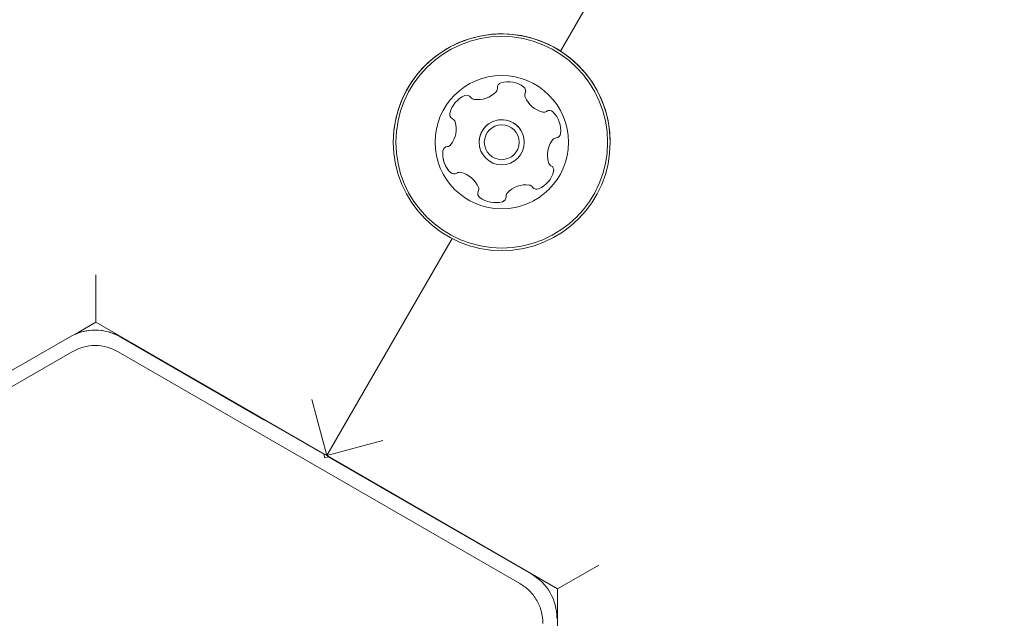
# Model space of a CAD drawing. Units: millimetres. Extents: x 5.3 to 15.6, y 5.9 to 16.4.
# Drawn here: x 10.5 to 10.6, y 12.8 to 12.8 of the extents above; entities that cross this region are included whole.
import ezdxf

# ---------------------------------------------------------------- set-up
doc = ezdxf.new("R2010")
doc.units = ezdxf.units.MM
doc.styles.add('SLDTEXTSTYLE0', font='TXT', dxfattribs={"width": 0.75})
doc.dimstyles.new('SLDDIMSTYLE2', dxfattribs={"dimtxt": 0.15875, "dimasz": 0.08, "dimexe": 0, "dimexo": 0.0625, "dimgap": 0.0396875, "dimtad": 2, "dimdec": 0, "dimlfac": 100, "dimrnd": 1e-09, "dimzin": 12, "dimdsep": 46, "dimtxsty": 'SLDTEXTSTYLE0', "dimblk1": 'DOT', "dimblk2": 'DOT', "dimsah": 1, "dimcen": 0.09, "dimse1": 1, "dimse2": 1, "dimadec": 0, "dimazin": 3, "dimtfac": 1, "dimtdec": 0, "dimtofl": 0, "dimtmove": 0, "dimatfit": 3, "dimldrblk": 'DOT', "dimfxl": 0, "dimfrac": 2, "dimtolj": 1, "dimtzin": 12, "dimarcsym": 0})

# ---------------------------------------------------------------- blocks, each defined once
blk = doc.blocks.new('_DOT')
at = {"color": 0, "linetype": 'ByBlock', "lineweight": -2}
blk.add_line((-0.5, 0), (-1, 0), dxfattribs=at)
at = {"color": 0, "linetype": 'ByBlock', "const_width": 0.5}
blk.add_lwpolyline([(-0.25, 0, 1), (0.25, 0, 1)], format="xyb", close=True, dxfattribs=at)
blk = doc.blocks.new('_D_5')
at = {"color": 7, "linetype": 'Continuous', "lineweight": 0}
blk.add_line((13.4634628899345, 16.23320097161049), (7.225766088888472, 16.23320097161049), dxfattribs=at)
at = {"color": 7, "linetype": 'Continuous', "lineweight": 0, "xscale": 0.08, "yscale": 0.08, "rotation": 180.0000000000004}
blk.add_blockref('_DOT', (7.225766088888472, 16.23320097161049), dxfattribs=at)
at = {"color": 7, "linetype": 'Continuous', "lineweight": 0, "xscale": 0.08, "yscale": 0.08}
blk.add_blockref('_DOT', (13.4634628899345, 16.23320097161049), dxfattribs=at)
at = {"color": 7, "linetype": 'Continuous', "lineweight": 0, "insert": (10.16866657225184, 16.43784045201622), "char_height": 0.15875, "attachment_point": 1, "style": 'SLDTEXTSTYLE0'}
blk.add_mtext('624', dxfattribs=at)

msp = doc.modelspace()

# ---------------------------------------------------------------- linework, layer by layer
at = {"color": 7, "linetype": 'Continuous', "lineweight": 15}
for p, q in [((10.79220534478804, 13.29399343174132), (10.53026852067643, 12.84030553749791)), ((10.52413191435165, 12.83674348061519), (10.5241334224471, 12.83670546912793)), ((10.5241334224471, 12.83670546912793), (10.52413492888447, 12.83666747056978)), ((10.51970534772116, 12.82200958498776), (10.50748693440295, 12.80084667202912)), ((10.48497027382379, 12.81384667188924), (10.48497027379528, 12.8184654739745)), ((10.48497027382379, 12.81384667188924), (10.48291993993652, 12.81266291105072)), ((10.50748693440295, 12.80084667202912), (10.48497027382379, 12.81384667188924)), ((10.4824042708585, 12.81240364366093), (10.46260411670059, 12.80097201935201)), ((10.50143672103763, 12.8043020212763), (10.48740427085726, 12.81240366018244)), ((10.50720442499549, 12.80097201931123), (10.4874042708585, 12.81240364365636)), ((10.44348697524357, 12.78835738234062), (10.48265427085715, 12.81097063095878)), ((10.48715427085447, 12.81097063095493), (10.52632156625578, 12.78835738239064)), ((10.50748693440295, 12.80084667202912), (10.50602283275387, 12.80631077356701)), ((10.50142475655339, 12.80434667333828), (10.50143672103763, 12.8043020212763)), ((10.51295103600654, 12.80231077365927), (10.50748693440037, 12.80084667207877)), ((10.507053921698, 12.8010966722739), (10.50662090899458, 12.80134667226272)), ((10.50748693440143, 12.80084667226803), (10.507053921698, 12.8010966722739)), ((10.5072044249945, 12.80097203250714), (10.50720442499549, 12.80097201931123)), ((10.50720442499549, 12.80097201931123), (10.50729593134613, 12.8006305129602)), ((10.53000359497848, 12.78784667221684), (10.50748693440037, 12.80084667207877)), ((10.50729593134613, 12.8006305129602), (10.50763743769716, 12.80072201931083)), ((10.50729593134513, 12.80063052616059), (10.50729593134613, 12.8006305129602)), ((10.50763743769616, 12.80072203250733), (10.50763743769716, 12.80072201931083)), ((10.52743759183415, 12.7892903949657), (10.50763743769716, 12.80072201931083)), ((10.51263843097658, 12.79783470790383), (10.51268308684243, 12.79784667340731)), ((10.51263843087823, 12.79783470787747), (10.51301103699686, 12.79761958366267)), ((10.52743759183291, 12.78929041149178), (10.51263843465596, 12.79783470888971)), ((10.53400359496414, 12.79015607325008), (10.53000359497848, 12.78784667221684)), ((10.53000359530152, 12.73584667221684), (10.53000359497848, 12.78784667221684))]:
    msp.add_line(p, q, dxfattribs=at)
at = {"color": 7, "linetype": 'Continuous', "lineweight": 15, "flags": 128}
for points in [[(10.53029210981504, 12.83224753074565), (10.53031097781675, 12.8325386426223), (10.53031103546788, 12.83255588085575)], [(10.52961296114714, 12.82857225910459), (10.52962581337334, 12.82865343270901), (10.52962704106239, 12.82868781068506)]]:
    msp.add_lwpolyline(points, dxfattribs=at)
at = {"color": 7, "linetype": 'Continuous', "lineweight": 15}
for centre, radius in [((10.52455392151217, 12.83140756121636), 0.01057500000001631), ((10.52455392151217, 12.8314075612121), 0.01032500000001336), ((10.52455392151217, 12.83140756113032), 0.006500000000009653), ((10.52455392151217, 12.83140756113884), 0.002200000000004751), ((10.52455392151217, 12.83140756113032), 0.001700000000004405)]:
    msp.add_circle(centre, radius, dxfattribs=at)
for centre, radius, start, end in [((10.52455392151216, 12.83140756124532), 0.01057500000001282, 79.53606440604288, 180.0044935282357), ((10.52455392151216, 12.83140756124532), 0.01057500000001282, 0.004493528244559657, 79.53606440604288), ((10.5236539841292, 12.83666743278265), 0.0004809447567609982, 316.0954108529134, 4.536064405937808), ((10.52461265773827, 12.83674351825024), 0.0004807433880920932, 106.1013713762602, 184.5395122773843), ((10.52517770524146, 12.83478600830197), 0.002518174093273737, 52.97096440593712, 106.1011644059747), ((10.52640465979506, 12.83641251926254), 0.0004807847388732281, 334.5360644052592, 52.97075743573635), ((10.52640465979505, 12.83641251933068), 0.0004807847388750323, 334.5360644070429, 0.004493528044684193), ((10.52193926524641, 12.8336373682566), 0.002518174093270678, 112.9710644062148, 166.101114405918), ((10.52114424717869, 12.83551306803358), 0.000480944756756531, 34.53606440569728, 112.9767179598846), ((10.52193692702952, 12.83605813431873), 0.0004810525125814157, 214.4906933253485, 262.971064407018), ((10.52218596553466, 12.83808002025544), 0.002518217922149049, 262.9768097277252, 316.1010644058881), ((10.52727289851886, 12.83599902922142), 0.0004808869808245228, 154.5326165352531, 202.971064405957), ((10.52914889572748, 12.83679345129385), 0.002518157669514615, 202.9548581345825, 256.1101143672866), ((10.52920533235024, 12.8340235808363), 0.0004810689377339788, 46.09541085372938, 124.5814354867442), ((10.51996216751482, 12.83412690489189), 0.0004813724024125641, 166.1352246414436, 244.5492206940228), ((10.51996216751482, 12.83412690496004), 0.0004813724024071613, 180.0044935281347, 244.5492206945771), ((10.51954854284119, 12.83325805905262), 0.000480905351301826, 16.15827310230116, 64.53606440587154), ((10.51954854284119, 12.83325805912076), 0.0004809053512958665, 16.15827310303445, 64.53606440625364), ((10.52455392151217, 12.83140756119847), 0.00220000000000158, 79.53606440600763, 180.0044935282779), ((10.52455392151217, 12.83140756119847), 0.00220000000000158, 0.00449352823089037, 79.53606440600763), ((10.5286596632772, 12.83481579268628), 0.0004808845422138763, 256.1311538355385, 304.5360644061375), ((10.52779286138236, 12.83255568329511), 0.002518174093270109, 352.9710144061701, 46.10106440616951), ((10.51759105460012, 12.83269351948766), 0.002518174093274315, 322.9710230017643, 16.10106440603952), ((10.51759105460012, 12.83269351955582), 0.002518174093263934, 0.004493528228733266, 16.10106440592982), ((10.53151711434336, 12.83012104773073), 0.00251817409326571, 142.9819699471548, 180.00449352827), ((10.53151711434337, 12.8301210476626), 0.00251817409326506, 142.9819699474695, 196.1010644061853), ((10.52989060256582, 12.83134739912065), 0.000481147236182885, 94.52290811804622, 142.9709644057211), ((10.52989060256581, 12.83134739918879), 0.0004811472361799284, 94.52290811681434, 142.9709644054249), ((10.52981460762575, 12.83230669441385), 0.0004811534978386, 274.5360644059609, 352.9369041696725), ((10.52981460762574, 12.83230669448201), 0.0004811534978458343, 274.5360644073533, 352.9369041690688), ((10.51929356555726, 12.83050761048717), 0.0004811282807529059, 94.53951227726276, 173.001185954272), ((10.51921745092574, 12.83146665140779), 0.00048092833161228, 274.5360644065682, 322.9710644059035), ((10.52131527102178, 12.83025808495367), 0.002518174093263921, 172.9710644061469, 226.1010644062318), ((10.52131527102176, 12.83025808502183), 0.002518174093267232, 180.00449352827, 226.1010644063429), ((10.52955964412416, 12.82955601162626), 0.0004807847388750442, 196.100847455911, 244.5360644061611), ((10.52914615408305, 12.82868777290246), 0.0004808869808251655, 346.1010644067155, 64.53261653495365), ((10.51990271393942, 12.82879009794065), 0.0004809447567691313, 226.0954108542049, 304.5360644058922), ((10.51990271393942, 12.82879009800879), 0.0004809447567574548, 226.0954108532958, 304.5360644069718), ((10.52044840782705, 12.82799785001093), 0.0004810525125815414, 76.10116440657828, 124.5814354867669), ((10.52044840782703, 12.82799785007908), 0.0004810525125759225, 76.10116440575881, 124.5814354858842), ((10.51995881518799, 12.82602039154965), 0.002518217922106137, 22.97096440610476, 76.09533818214591), ((10.51995881518798, 12.82602039161781), 0.002518217922102568, 22.9709644059187, 76.09533818207792), ((10.52716845602018, 12.82917690393077), 0.002518174093265596, 292.9710644061412, 346.1068239846288), ((10.52716845602018, 12.82917690399892), 0.002518174093264788, 292.9710644058492, 346.1068239843347), ((10.52183459338847, 12.82681544286322), 0.0004809034057606783, 334.5326165349229, 22.97619438735942), ((10.52692169741255, 12.82473428652379), 0.002518174093276578, 82.97679062975726, 136.1011644058412), ((10.52692169741255, 12.82473428659195), 0.002518174093269909, 82.97679062987818, 136.1011644058637), ((10.52717074575477, 12.82675625220826), 0.0004809283316113618, 34.5360644057467, 82.97096440637706), ((10.52717074575476, 12.82675625227641), 0.0004809283316162079, 34.53606440566987, 82.97096440498737), ((10.52796342561298, 12.82730131855085), 0.0004810689377300508, 214.4906933247921, 292.976717957909), ((10.52796342561298, 12.82730131848269), 0.0004810689377284222, 214.4906933247375, 292.9767179592725), ((10.52270297658479, 12.82640188402275), 0.0004809283316117229, 154.5360644053364, 232.9710644056425), ((10.52270297658478, 12.8264018840909), 0.0004809283316107052, 180.004493528114, 232.9710644055595), ((10.52392993113891, 12.82802839498291), 0.002518317685999993, 232.9710230018109, 286.1010644059522), ((10.52392993113889, 12.82802839505106), 0.00251831768600003, 232.9710230018433, 286.1010644062465), ((10.52449500699817, 12.82607078680354), 0.0004807847388722323, 286.1008474556047, 4.53606440718986), ((10.52449500699816, 12.8260707868717), 0.0004807847388768088, 286.1008474561561, 0.004493528256358481), ((10.52545368060625, 12.82614687228072), 0.0004809034057662585, 136.0959344247659, 184.5395122767497), ((10.52545368060625, 12.82614687234887), 0.0004809034057650455, 136.0959344236984, 180.0044935284285), ((10.48490427085454, 12.80807351663973), 0.005000000000006543, 59.99999994763469, 119.9999999475551), ((10.4849042708533, 12.8080735331658), 0.005000000000006543, 59.99999994763469, 113.3820252798634), ((10.52493759182895, 12.78496028447514), 0.005000000000005655, 359.9999999471382, 59.99999994765233), ((10.52493759183019, 12.78496026794906), 0.005000000000006543, 359.9999999470697, 59.99999994763469)]:
    msp.add_arc(centre, radius, start, end, dxfattribs=at)
for points in [[(10.48715427084135, 12.81097063096378), (10.48679911369373, 12.8111413912367), (10.48608879939849, 12.81148291178252), (10.48490427084853, 12.81161881906894), (10.48371974229887, 12.81148291177989), (10.48300942800439, 12.81114139123248), (10.48265427085715, 12.81097063095878)], [(10.5285715664259, 12.78446026787304), (10.52854187059045, 12.78485322314767), (10.52848247891956, 12.78563913369692), (10.52800791376926, 12.78673291922537), (10.52729795026229, 12.78769079744461), (10.5266470275839, 12.78813518739585), (10.52632156624471, 12.78835738237147)]]:
    msp.add_open_spline(points, degree=3, dxfattribs=at)

# ---------------------------------------------------------------- dimensions: what is measured, and where the dimension line sits
at = {"color": 7, "linetype": 'Continuous', "lineweight": 0}
dim = msp.add_linear_dim(base=(7.225766088888471, 16.23320097161049), p1=(13.4634628899345, 9.869637534588579), p2=(7.225766088888472, 8.893503206543715), dimstyle='SLDDIMSTYLE2', dxfattribs=at)
dim.commit()
dim.dimension.update_dxf_attribs({"geometry": '_D_5', "text_midpoint": (10.34461448941149, 16.23320097161049), "dimtype": 160})

doc.saveas('drawing.dxf')
